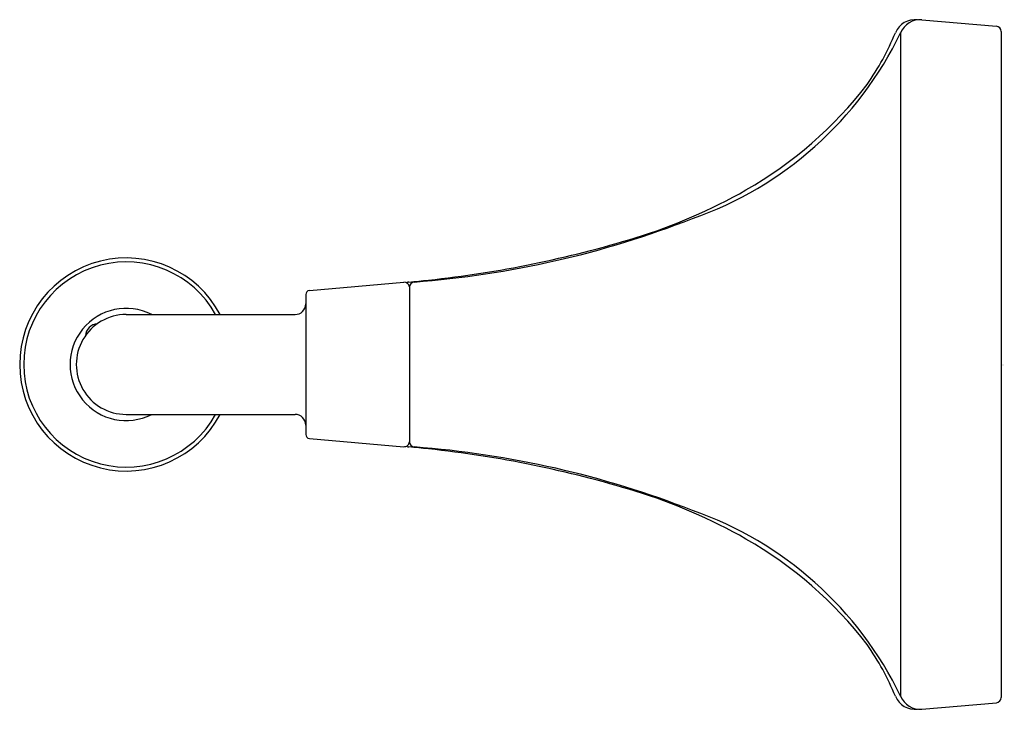
# Model space of a CAD drawing. Units: inches. Extents: x 4382.82 to 4386.52, y 108.21 to 110.8.
import ezdxf

# ---------------------------------------------------------------- set-up
doc = ezdxf.new("R2010")
doc.units = ezdxf.units.IN
doc.header["$LTSCALE"] = 0.64311
doc.header["$MEASUREMENT"] = 0
doc.layers.get('0').update_dxf_attribs({"color": 255, "linetype": 'CONTINUOUS'})
doc.layers.get('Defpoints').update_dxf_attribs({"linetype": 'CONTINUOUS'})
doc.styles.get("Standard").update_dxf_attribs({"font": 'txt', "width": 0.8})

msp = doc.modelspace()

# ---------------------------------------------------------------- linework, layer by layer
for p, q in [((4386.2094, 110.795), (4386.4896, 110.7705)), ((4386.1296, 110.7465), (4386.1296, 108.2555)), ((4386.5076, 110.7509), (4386.5076, 108.2511)), ((4383.908, 109.7785), (4384.2624, 109.8095)), ((4384.2838, 109.7926), (4384.2838, 109.211)), ((4383.8943, 109.7635), (4383.8943, 109.2384)), ((4383.2193, 109.6885), (4383.8543, 109.6885)), ((4383.2193, 109.3135), (4383.8543, 109.3135)), ((4383.908, 109.2234), (4384.2624, 109.1924)), ((4386.2094, 108.2069), (4386.4896, 108.2314))]:
    msp.add_line(p, q)
for centre, radius, start, end in [((4386.1834, 110.7155), 0.0798, 83.0836, 157.1448), ((4386.2026, 110.7162), 0.079, 85.0788, 157.5142), ((4384.8961, 111.3423), 1.3699, 289.2237, 334.2164), ((4385.1762, 111.1308), 1.0097, 325.0308, 337.6255), ((4386.4879, 110.7509), 0.0197, 0, 85), ((4384.7938, 111.4831), 1.5266, 299.6258, 322.4212), ((4384.5257, 111.9545), 2.0688, 287.0399, 299.6258), ((4384.0306, 113.4126), 3.6122, 274.3101, 291.3747), ((4383.9185, 113.9356), 4.1409, 276.0547, 287.0401), ((4383.2193, 109.501), 0.4, 27.9532, 332.0468), ((4383.2193, 109.501), 0.385, 29.1444, 330.8556), ((4383.8111, 114.9651), 5.176, 275.2208, 276.0354), ((4383.9093, 109.7635), 0.015, 95, 180), ((4384.264, 109.7895), 0.02, 8.7657, 94.6107), ((4384.2838, 109.791), 0.0197, 95.204, 123.2148), ((4384.3035, 109.7909), 0.0197, 94.3101, 180), ((4383.2193, 109.501), 0.2106, 62.8967, 297.1033), ((4383.8543, 109.7285), 0.04, 270, 0), ((4383.2193, 109.501), 0.1875, 89.9898, 270.0103), ((4383.1169, 109.6033), 0.0512, 96.2537, 173.7463), ((4383.8543, 109.2735), 0.04, 0, 90), ((4383.9093, 109.2384), 0.015, 180, 265), ((4384.2641, 109.2121), 0.0197, 265.053, 356.7676), ((4384.2838, 109.211), 0.0197, 236.844, 264.796), ((4383.8111, 104.0369), 5.176, 83.9646, 84.7792), ((4384.3035, 109.211), 0.0197, 180, 265.6899), ((4384.0306, 105.5894), 3.6122, 68.6253, 85.6899), ((4383.9185, 105.0663), 4.1409, 72.9599, 83.9453), ((4384.5257, 107.0475), 2.0688, 60.3742, 72.9601), ((4384.8961, 107.6596), 1.3699, 25.7836, 70.7763), ((4384.7938, 107.5188), 1.5266, 37.5788, 60.3742), ((4385.1762, 107.8711), 1.0097, 22.3745, 34.9692), ((4386.1834, 108.2864), 0.0798, 202.8376, 276.934), ((4386.2026, 108.2857), 0.079, 202.4858, 274.9212), ((4386.4879, 108.2511), 0.0197, 275, 0)]:
    msp.add_arc(centre, radius, start, end)

# ---------------------------------------------------------------- texts
at = {"layer": 'Defpoints'}
for tag, p, s in [('TRADENAME', (4386.509, 109.5), 'TONE'), ('MODELNUMBER', (4386.509, 109.5016), 'K-27429'), ('PRODUCT', (4386.509, 109.4983), 'TOILET TISSUE HOLDER')]:
    msp.add_attdef(tag, p, s, height=0.001, dxfattribs=at)

doc.saveas('drawing.dxf')
